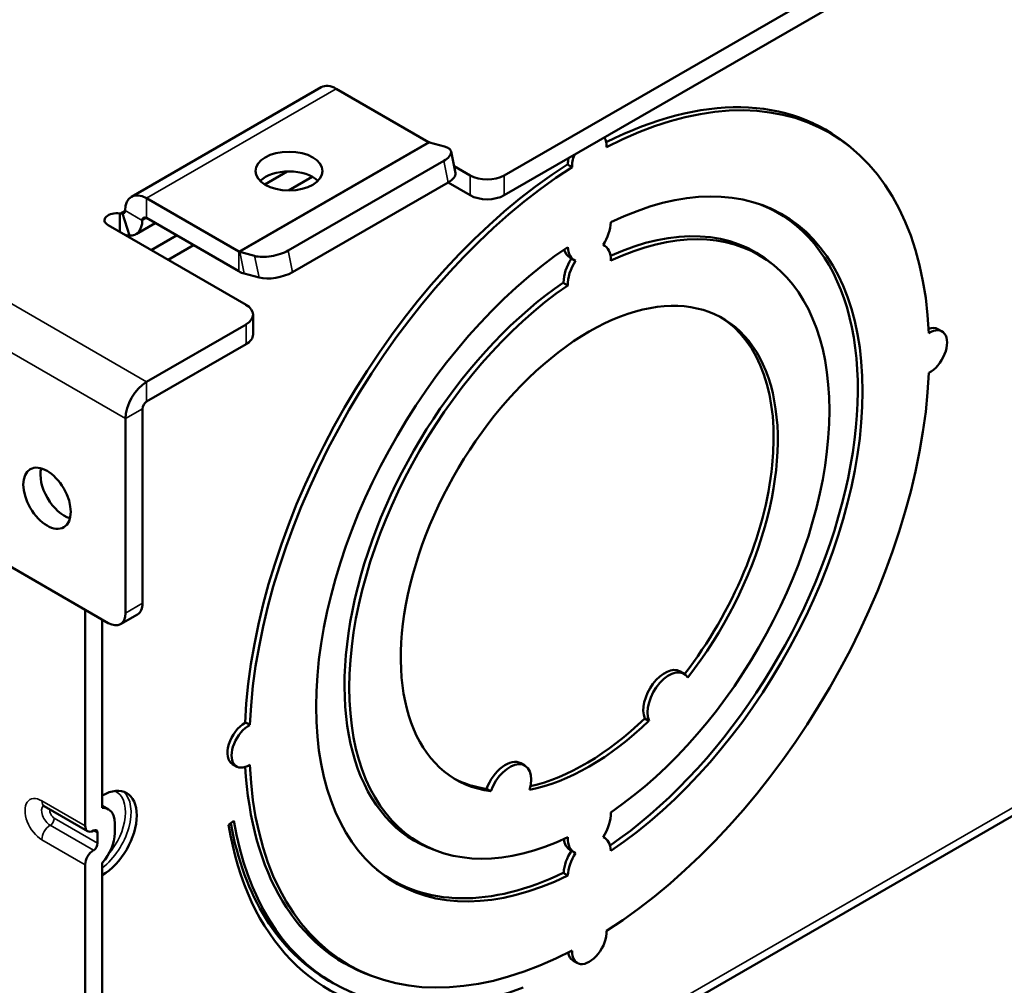
# Model space of a CAD drawing. Units: inches. Extents: x 0 to 34, y 0 to 22.
# Drawn here: x 18.3 to 20.8, y 13 to 15.5 of the extents above; entities that cross this region are included whole.
import ezdxf

# ---------------------------------------------------------------- set-up
doc = ezdxf.new("R2010")
doc.units = ezdxf.units.IN
doc.header["$LTSCALE"] = 2
doc.header["$MEASUREMENT"] = 0
doc.layers.add('Visible (ANSI)', color=7, linetype='Continuous', lineweight=50)
doc.layers.add('Visible Narrow (ANSI)', color=7, linetype='Continuous', lineweight=35)

msp = doc.modelspace()

# ---------------------------------------------------------------- linework, layer by layer
at = {"layer": 'Visible (ANSI)'}
for p, q in [((23.5903, 17.4153), (19.5676, 15.0928)), ((23.5903, 17.3647), (19.5676, 15.0421)), ((18.612, 15.0382), (19.0985, 15.3191)), ((19.3737, 15.1786), (19.137, 15.3153)), ((18.5247, 12.0969), (24.0047, 15.2608)), ((20.3577, 15.2274), (20.4015, 15.202)), ((19.4142, 15.1673), (19.3764, 15.1774)), ((19.4311, 15.1544), (19.4425, 15.099)), ((19.4127, 15.1306), (19.0139, 14.9004)), ((19.4389, 15.1164), (19.4799, 15.0928)), ((19.7414, 15.1143), (19.7295, 15.1212)), ((18.9539, 15.0699), (19.0114, 15.1031)), ((19.0149, 15.0545), (19.0754, 15.0895)), ((19.4241, 15.0752), (19.0253, 14.8449)), ((19.4234, 15.0748), (19.4799, 15.0421)), ((18.6505, 15.0344), (18.8872, 14.8977)), ((18.5827, 14.9935), (18.5827, 14.9952)), ((18.5827, 14.9478), (18.5827, 14.9935)), ((18.5897, 14.9954), (18.6071, 14.9389)), ((20.2481, 15.0089), (20.2689, 14.9969)), ((18.9058, 14.7613), (18.5522, 14.9654)), ((18.6239, 14.9424), (18.673, 14.9707)), ((18.6505, 14.9838), (18.8872, 14.8471)), ((18.6625, 14.9017), (18.7276, 14.9393)), ((18.7064, 14.8764), (18.7714, 14.9139)), ((19.821, 14.9151), (19.8245, 14.913)), ((20.1804, 14.9117), (20.2205, 14.8885)), ((18.8899, 14.8966), (18.9277, 14.8864)), ((19.7359, 14.882), (19.7465, 14.8759)), ((18.9013, 14.8411), (18.9391, 14.831)), ((19.7185, 14.8177), (19.7305, 14.8108)), ((18.9239, 14.736), (18.9239, 14.6853)), ((18.9058, 14.7106), (18.6512, 14.5637)), ((20.6788, 14.6991), (20.6894, 14.693)), ((18.9058, 14.66), (18.6512, 14.513)), ((18.6406, 14.4947), (18.6406, 13.9958)), ((18.5968, 14.4694), (18.5968, 13.9705)), ((18.5529, 13.9452), (18.239, 14.1264)), ((18.4937, 13.9794), (18.4937, 13.4252)), ((18.5375, 13.5027), (18.5375, 13.9541)), ((18.5375, 13.9541), (18.5375, 13.4709)), ((18.5839, 13.9421), (18.6278, 13.9674)), ((20.018, 13.8212), (20.0287, 13.8151)), ((19.9384, 13.6944), (19.9278, 13.7005)), ((18.9036, 13.6906), (18.9155, 13.6837)), ((18.8711, 13.5833), (18.8817, 13.5772)), ((19.6098, 13.5855), (19.6204, 13.5794)), ((19.5329, 13.514), (19.5223, 13.5201)), ((18.4999, 13.4114), (18.3889, 13.4755)), ((18.5375, 13.4765), (18.5534, 13.4673)), ((18.5693, 13.4321), (18.5693, 13.406)), ((18.8749, 13.4383), (18.861, 13.4275)), ((18.5255, 13.4068), (18.5255, 13.3807)), ((19.3104, 13.4048), (19.3505, 13.3817)), ((19.821, 13.3964), (19.8245, 13.3943)), ((19.7359, 13.3633), (19.7465, 13.3572)), ((18.4937, 13.3255), (18.4937, 12.2404)), ((18.5375, 13.3304), (18.5375, 12.2657)), ((18.5375, 12.1253), (18.5375, 13.2986)), ((19.2601, 13.2976), (19.2809, 13.2856)), ((19.7183, 13.3045), (19.7304, 13.2975)), ((19.1257, 13.0935), (19.1695, 13.0682)), ((19.7437, 13.0795), (19.7543, 13.0734)), ((19.1181, 13.028), (19.1287, 13.0219))]:
    msp.add_line(p, q, dxfattribs=at)
for centre, major_axis, ratio, start_param, end_param in [((19.7855, 14.1351), (0.616, 1.0669), 0.57735, 5.548456, 7.017915), ((19.137, 15.2524), (-0.0385, 0.0667), 0.57735, 5.497787, 6.283185), ((19.7749, 14.1412), (0.617, 1.0687), 0.57735, 6.180204, 7.006788), ((19.7417, 14.1604), (0.616, 1.0669), 0.57735, 0, 0.003138), ((19.7311, 14.1665), (0.617, 1.0687), 0.57735, 6.226244, 6.247651), ((19.7855, 15.1427), (0.0312, 0.0541), 0.57735, 5.440458, 6.016773), ((19.3737, 15.1909), (-0.0075, 0.013), 0.57735, 2.356194, 2.617994), ((19.3704, 15.142), (0.0607, 0.0124), 0.408248, 5.397108, 6.967905), ((19.7855, 15.1427), (-0.0312, -0.0541), 0.57735, 4.978801, 5.555117), ((19.7855, 14.1351), (0.495, 0.8574), 0.57735, 4.005799, 6.989775), ((19.7749, 14.1412), (-0.617, -1.0687), 0.57735, 3.977645, 5.447133), ((19.7855, 14.1351), (-0.616, -1.0669), 0.57735, 3.97766, 5.447118), ((19.7749, 15.1488), (0.0312, 0.0541), 0.57735, 2.097312, 2.381521), ((19.0161, 15.0536), (0.086, 0), 0.57735, 0.534923, 2.60667), ((19.3817, 15.0865), (0.0607, 0.0124), 0.408248, 5.397108, 6.283185), ((19.5238, 15.1181), (-0.062, 0), 0.57735, 0.785398, 2.356194), ((18.6505, 14.9715), (-0.0385, 0.0667), 0.57735, 5.497787, 7.068583), ((19.5238, 15.0674), (0.062, 0), 0.57735, 3.926991, 5.497787), ((19.7749, 14.1412), (0.494, 0.8556), 0.57735, 4.018299, 6.366924), ((19.7855, 14.1351), (0.435, 0.7534), 0.57735, 4.016676, 6.978898), ((18.5741, 14.978), (-0.031, 0), 0.57735, 4.432063, 7.068583), ((18.5854, 15.0091), (0.0075, -0.013), 0.57735, 5.906506, 7.068583), ((19.7417, 14.1604), (0.495, 0.8574), 0.57735, 6.21961, 6.238887), ((18.5854, 15.0091), (0.0385, -0.0667), 0.57735, 5.906506, 7.068583), ((18.6505, 14.9715), (-0.0075, 0.013), 0.57735, 5.497787, 7.068583), ((19.7855, 14.9434), (-0.039, -0.0675), 0.57735, 1.478558, 2.31679), ((19.7749, 14.1412), (0.436, 0.7552), 0.57735, 6.176648, 6.962823), ((19.7855, 14.8454), (0.039, 0.0675), 0.57735, 5.452945, 6.375424), ((18.8872, 14.91), (0.0075, -0.013), 0.57735, 5.497787, 5.759587), ((18.9716, 14.9117), (-0.0607, -0.0124), 0.408248, 0.684719, 2.255516), ((19.7855, 14.1351), (-0.495, -0.8574), 0.57735, 4.005799, 6.989775), ((19.7749, 14.9496), (-0.039, -0.0675), 0.57735, 5.745907, 6.283185), ((19.7855, 14.9434), (-0.039, -0.0675), 0.57735, 5.537191, 6.375424), ((19.7311, 14.1665), (0.436, 0.7552), 0.57735, 6.215444, 6.232888), ((19.7749, 14.8516), (0.039, 0.0675), 0.57735, 1.482826, 2.375353), ((19.7855, 14.8454), (0.039, 0.0675), 0.57735, 1.478558, 2.401037), ((18.8872, 14.91), (0.0385, -0.0667), 0.57735, 5.497787, 5.759587), ((18.9829, 14.8563), (0.0607, 0.0124), 0.408248, 3.826312, 5.397108), ((19.7749, 14.1412), (-0.436, -0.7552), 0.57735, 4.016544, 6.389723), ((19.7855, 14.1351), (-0.435, -0.7534), 0.57735, 4.016676, 6.978898), ((19.7855, 14.1351), (0.3415, 0.5915), 0.57735, 4.477587, 9.65958), ((18.8619, 14.736), (0.062, 0), 0.57735, 5.497787, 7.068583), ((19.7749, 14.1412), (0.3415, 0.5915), 0.57735, 4.482514, 6.267655), ((18.8619, 14.6853), (0.062, 0), 0.57735, 5.497787, 6.283185), ((20.6475, 14.645), (0.0312, 0.0541), 0.57735, 0, 0.6147), ((20.6581, 14.6389), (0.0312, 0.0541), 0.57735, 3.869661, 7.125913), ((19.7855, 14.1351), (0.616, 1.0669), 0.57735, 3.97766, 5.447118), ((18.6512, 14.5008), (0.0385, 0.0667), 0.57735, 0.785398, 2.356194), ((18.6512, 14.5008), (0.0075, 0.013), 0.57735, 0.785398, 2.356194), ((18.4398, 14.2906), (0.043, -0.0744), 0.57735, 3.676929, 5.747849), ((18.5968, 14.0211), (0.031, -0.0537), 0.57735, 0, 0.785398), ((18.5529, 13.9958), (0.031, -0.0537), 0.57735, 5.497787, 7.068583), ((19.979, 13.7536), (0.039, 0.0675), 0.57735, 0, 2.735395), ((19.9897, 13.7475), (0.039, 0.0675), 0.57735, 5.991252, 9.01858), ((19.7749, 14.1412), (0.3415, 0.5915), 0.57735, 3.632634, 4.249059), ((18.9024, 13.6374), (-0.0313, -0.0541), 0.57735, 3.901664, 6.283185), ((18.913, 13.6313), (-0.0312, -0.0541), 0.57735, 3.869661, 7.125913), ((19.7855, 14.1351), (0.3415, 0.5915), 0.57735, 3.604923, 4.249059), ((19.7749, 14.1412), (-0.617, -1.0687), 0.57735, 5.559583, 6.386167), ((19.7855, 14.1351), (-0.616, -1.0669), 0.57735, 5.548456, 7.017915), ((19.5708, 13.518), (0.039, 0.0675), 0.57735, 0, 1.86273), ((19.5814, 13.5118), (0.039, 0.0675), 0.57735, 5.118587, 8.145915), ((18.5375, 13.4007), (0.0625, 0.1083), 0.57735, 3.926991, 7.068583), ((19.7749, 14.1412), (-0.3415, -0.5915), 0.57735, 0.01553, 0.234802), ((18.5149, 13.4007), (0.0385, 0.0667), 0.57735, 5.497787, 6.639998), ((19.7855, 13.4247), (-0.039, -0.0675), 0.57735, 1.478558, 2.401037), ((18.5149, 13.4374), (-0.015, -0.026), 0.57735, 5.497787, 7.068583), ((19.7749, 14.1412), (-0.6562, -1.1366), 0.57735, 5.67232, 6.568118), ((19.7643, 14.1473), (-0.6462, -1.1193), 0.57735, 5.685765, 6.283185), ((19.7749, 14.1412), (-0.6462, -1.1193), 0.57735, 5.67232, 6.894051), ((18.5149, 13.4007), (0.0075, 0.013), 0.57735, 5.497787, 7.068583), ((18.5149, 13.3745), (0.0385, 0.0667), 0.57735, 4.355576, 5.497787), ((19.7311, 14.1665), (-0.436, -0.7552), 0.57735, 0.050297, 0.067741), ((18.5149, 13.3745), (0.0075, 0.013), 0.57735, 3.926991, 5.497787), ((19.7749, 13.4309), (-0.039, -0.0675), 0.57735, 5.627447, 6.283185), ((19.7855, 13.4247), (-0.039, -0.0675), 0.57735, 5.452945, 6.375424), ((19.7855, 13.3268), (0.039, 0.0675), 0.57735, 5.537191, 6.375424), ((18.5149, 13.3378), (-0.015, -0.026), 0.57735, 3.926991, 5.497787), ((19.7749, 13.3329), (0.039, 0.0675), 0.57735, 1.482826, 2.29114), ((19.7855, 13.3268), (0.039, 0.0675), 0.57735, 1.478558, 2.31679), ((19.7749, 14.1412), (-0.494, -0.8556), 0.57735, 6.199447, 6.989721), ((19.7417, 14.1604), (-0.495, -0.8574), 0.57735, 0.044298, 0.063575), ((17.8969, 13.159), (0.2772, -0.4802), 0.57735, 6.264193, 7.741027), ((19.7855, 13.1275), (-0.0313, -0.0541), 0.57735, 5.440458, 8.696709), ((19.7749, 13.1337), (-0.0312, -0.0541), 0.57735, 5.668485, 6.283185), ((19.7417, 14.1604), (-0.616, -1.0669), 0.57735, 6.280047, 6.283185), ((19.7311, 14.1665), (-0.617, -1.0687), 0.57735, 0.035535, 0.056942)]:
    msp.add_ellipse(centre, major_axis=major_axis, ratio=ratio, start_param=start_param, end_param=end_param, dxfattribs=at)
for centre, major_axis in [((19.0161, 15.1042), (0.086, 0)), ((18.3959, 14.2652), (0.043, -0.0744))]:
    msp.add_ellipse(centre, major_axis=major_axis, ratio=0.57735, dxfattribs=at)
for points in [[(18.5827, 14.9952), (18.5851, 14.9949), (18.5874, 14.995), (18.5897, 14.9954)], [(18.5959, 14.9402), (18.5997, 14.9393), (18.6035, 14.9389), (18.6071, 14.9389)]]:
    msp.add_open_spline(points, degree=3, dxfattribs=at)
msp.add_open_spline([(18.3844, 13.4774), (18.3844, 13.4774), (18.3845, 13.4774), (18.3848, 13.4773), (18.3854, 13.4772), (18.3868, 13.4766), (18.3878, 13.4761), (18.3889, 13.4755)], degree=3, knots=[1.1802965, 1.1802965, 1.1802965, 1.1802965, 1.2566371, 1.2566371, 1.4137167, 1.4137167, 1.5707963, 1.5707963, 1.5707963, 1.5707963], dxfattribs=at)
at = {"layer": 'Visible Narrow (ANSI)'}
for p, q in [((19.137, 15.3153), (18.6505, 15.0344)), ((18.5375, 12.1253), (24.0176, 15.2892)), ((19.3737, 15.1786), (18.8872, 14.8977)), ((19.3764, 15.1774), (18.8899, 14.8966)), ((19.4127, 15.1306), (19.4241, 15.0752)), ((19.4799, 15.0928), (19.4799, 15.0421)), ((19.5676, 15.0421), (19.5676, 15.0928)), ((18.6505, 14.9838), (18.6505, 15.0344)), ((18.596, 15.0029), (18.5827, 14.9952)), ((18.6399, 14.9776), (18.596, 15.0029)), ((18.6505, 14.9838), (18.6399, 14.9776)), ((18.8872, 14.8471), (18.8872, 14.8977)), ((18.9013, 14.8411), (18.8899, 14.8966)), ((18.9277, 14.8864), (18.9391, 14.831)), ((19.0253, 14.8449), (19.0139, 14.9004)), ((18.2496, 14.7956), (18.6512, 14.5637)), ((18.9058, 14.7106), (18.9058, 14.66)), ((18.5968, 14.4694), (18.1951, 14.7013)), ((18.6512, 14.5637), (18.6512, 14.513)), ((18.6406, 14.4947), (18.5968, 14.4694)), ((18.6406, 13.9958), (18.5968, 13.9705)), ((18.3826, 13.4892), (18.4937, 13.4252)), ((18.4039, 13.4264), (18.5149, 13.3623)), ((18.5255, 13.3807), (18.4145, 13.4447)), ((18.5149, 13.4129), (18.5255, 13.4068)), ((18.4937, 13.3255), (18.3826, 13.3896))]:
    msp.add_line(p, q, dxfattribs=at)
for centre, major_axis, start_param, end_param in [((20.3272, 15.1876), (0.3294, 0), 4.511226, 4.515499), ((18.3826, 13.4394), (-0.0305, 0.0528), 5.497787, 8.63938), ((18.5227, 13.4092), (0.0625, 0.1083), 4.095791, 6.16411), ((18.5156, 13.4133), (0.0575, 0.0996), 4.402392, 6.330608), ((18.4039, 13.4517), (-0.0155, 0.0268), 0.153966, 2.356194), ((18.4039, 13.5015), (-0.015, -0.026), 5.497787, 6.283185), ((18.4145, 13.4578), (-0.008, 0.0139), 0.560149, 2.356194), ((18.4039, 13.4019), (-0.015, -0.026), 3.926991, 5.497787), ((18.4039, 13.4386), (0.0075, 0.013), 3.926991, 5.497787)]:
    msp.add_ellipse(centre, major_axis=major_axis, ratio=0.57735, start_param=start_param, end_param=end_param, dxfattribs=at)

doc.saveas('drawing.dxf')
